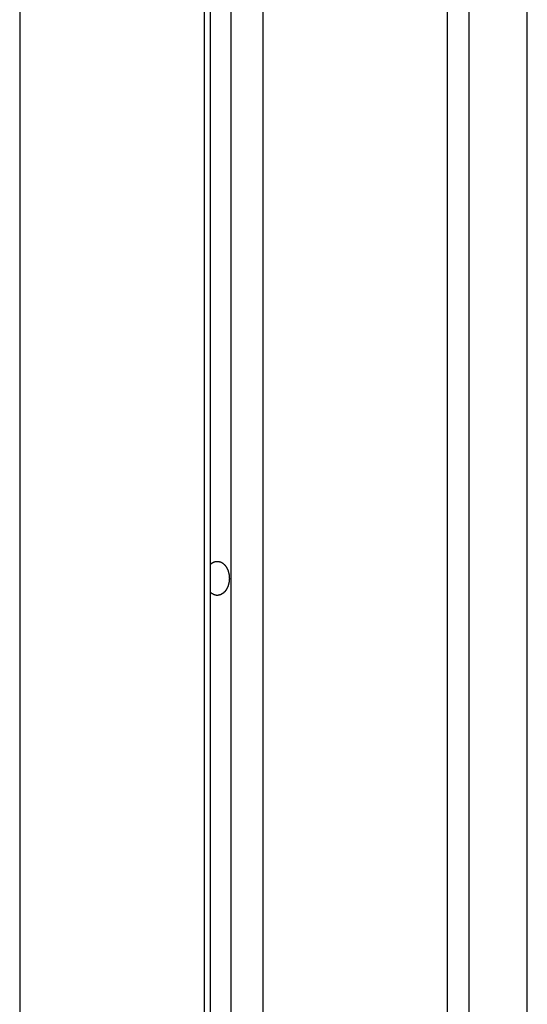
# Model space of a CAD drawing. Extents: x -39.7 to 39.7, y -14.7 to 14.7.
# Drawn here: x 0 to 0.6, y -3.7 to -2.4 of the extents above; entities that cross this region are included whole.
import ezdxf

# ---------------------------------------------------------------- set-up
doc = ezdxf.new("R2010")
doc.units = 0
doc.layers.get('0').update_dxf_attribs({"linetype": 'CONTINUOUS'})

msp = doc.modelspace()

# ---------------------------------------------------------------- linework, layer by layer
at = {"color": 0}
for points in [[(-0.0234, 3.2757), (-0.0234, -7.5195)], [(-0.0234, 3.2757), (-0.0234, -7.5195)], [(-0.0234, 3.2757), (-0.0234, -7.5195)], [(-0.0234, 3.2757), (-0.0234, -7.5195)], [(-0.0234, 3.2757), (-0.0234, -7.5195)], [(-0.0234, 3.2757), (-0.0234, -7.5195)], [(-0.0234, 3.2757), (-0.0234, -7.5195)], [(-0.0234, 3.2757), (-0.0234, -7.5195)], [(-0.0234, 3.2757), (-0.0234, -7.5195)], [(-0.0234, 3.2757), (-0.0234, -7.5195)], [(-0.0234, 3.2757), (-0.0234, -7.5195)], [(-0.0234, 3.2757), (-0.0234, -7.5195)], [(-0.0234, 3.2757), (-0.0234, -7.5195)], [(-0.0234, 3.2757), (-0.0234, -7.5195)], [(-0.0234, 3.2757), (-0.0234, -7.5195)], [(-0.0234, 3.2757), (-0.0234, -7.5195)], [(-0.0234, 3.2757), (-0.0234, -7.5195)], [(-0.0234, 3.2757), (-0.0234, -7.5195)], [(-0.0234, 3.2757), (-0.0234, -7.5195)], [(-0.0234, 3.2757), (-0.0234, -7.5195)], [(-0.0234, 3.2757), (-0.0234, -7.5195)], [(0.2205, 3.0516), (0.2205, -7.0762)], [(0.2205, 3.0516), (0.2205, -7.0762)], [(0.2205, 3.0516), (0.2205, -7.0762)], [(0.2205, 3.0516), (0.2205, -7.0762)], [(0.2205, 3.0516), (0.2205, -7.0762)], [(0.2205, 3.0516), (0.2205, -7.0762)], [(0.2205, 3.0516), (0.2205, -7.0762)], [(0.2205, 3.0516), (0.2205, -7.0762)], [(0.2205, 3.0516), (0.2205, -7.0762)], [(0.2205, 3.0516), (0.2205, -7.0762)], [(0.2205, 3.0516), (0.2205, -7.0762)], [(0.2205, 3.0516), (0.2205, -7.0762)], [(0.2205, 3.0516), (0.2205, -7.0762)], [(0.2205, 3.0516), (0.2205, -7.0762)], [(0.2205, 3.0516), (0.2205, -7.0762)], [(0.2205, 3.0516), (0.2205, -7.0762)], [(0.2205, 3.0516), (0.2205, -7.0762)], [(0.2205, 3.0516), (0.2205, -7.0762)], [(0.2205, 3.0516), (0.2205, -7.0762)], [(0.2205, 3.0516), (0.2205, -7.0762)], [(0.2205, 3.0516), (0.2205, -7.0762)], [(0.2293, -7.0582), (0.2293, 3.0435)], [(0.2293, -7.0582), (0.2293, 3.0435)], [(0.2293, -7.0582), (0.2293, 3.0435)], [(0.2293, -7.0582), (0.2293, 3.0435)], [(0.2293, -7.0582), (0.2293, 3.0435)], [(0.2293, -7.0582), (0.2293, 3.0435)], [(0.2293, -7.0582), (0.2293, 3.0435)], [(0.2293, -7.0582), (0.2293, 3.0435)], [(0.2293, -7.0582), (0.2293, 3.0435)], [(0.2293, -7.0582), (0.2293, 3.0435)], [(0.2293, -7.0582), (0.2293, 3.0435)], [(0.2293, -7.0582), (0.2293, 3.0435)], [(0.2293, -7.0582), (0.2293, 3.0435)], [(0.2293, -7.0582), (0.2293, 3.0435)], [(0.2293, -7.0582), (0.2293, 3.0435)], [(0.2293, -7.0582), (0.2293, 3.0435)], [(0.2293, -7.0582), (0.2293, 3.0435)], [(0.2293, -7.0582), (0.2293, 3.0435)], [(0.2293, -7.0582), (0.2293, 3.0435)], [(0.2293, -7.0582), (0.2293, 3.0435)], [(0.2293, -7.0582), (0.2293, 3.0435)], [(0.2559, 3.0191), (0.2559, -7.0542)], [(0.2559, 3.0191), (0.2559, -7.0542)], [(0.2559, 3.0191), (0.2559, -7.0542)], [(0.2559, 3.0191), (0.2559, -7.0542)], [(0.2559, 3.0191), (0.2559, -7.0542)], [(0.2559, 3.0191), (0.2559, -7.0542)], [(0.2559, 3.0191), (0.2559, -7.0542)], [(0.2559, 3.0191), (0.2559, -7.0542)], [(0.2559, 3.0191), (0.2559, -7.0542)], [(0.2559, 3.0191), (0.2559, -7.0542)], [(0.2559, 3.0191), (0.2559, -7.0542)], [(0.2559, 3.0191), (0.2559, -7.0542)], [(0.2559, 3.0191), (0.2559, -7.0542)], [(0.2559, 3.0191), (0.2559, -7.0542)], [(0.2559, 3.0191), (0.2559, -7.0542)], [(0.2559, 3.0191), (0.2559, -7.0542)], [(0.2559, 3.0191), (0.2559, -7.0542)], [(0.2559, 3.0191), (0.2559, -7.0542)], [(0.2559, 3.0191), (0.2559, -7.0542)], [(0.2559, 3.0191), (0.2559, -7.0542)], [(0.2559, 3.0191), (0.2559, -7.0542)], [(0.2983, 2.9802), (0.2983, -7.0762)], [(0.2983, 2.9802), (0.2983, -7.0762)], [(0.2983, 2.9802), (0.2983, -7.0762)], [(0.2983, 2.9802), (0.2983, -7.0762)], [(0.2983, 2.9802), (0.2983, -7.0762)], [(0.2983, 2.9802), (0.2983, -7.0762)], [(0.2983, 2.9802), (0.2983, -7.0762)], [(0.2983, 2.9802), (0.2983, -7.0762)], [(0.2983, 2.9802), (0.2983, -7.0762)], [(0.2983, 2.9802), (0.2983, -7.0762)], [(0.2983, 2.9802), (0.2983, -7.0762)], [(0.2983, 2.9802), (0.2983, -7.0762)], [(0.2983, 2.9802), (0.2983, -7.0762)], [(0.2983, 2.9802), (0.2983, -7.0762)], [(0.2983, 2.9802), (0.2983, -7.0762)], [(0.2983, 2.9802), (0.2983, -7.0762)], [(0.2983, 2.9802), (0.2983, -7.0762)], [(0.2983, 2.9802), (0.2983, -7.0762)], [(0.2983, 2.9802), (0.2983, -7.0762)], [(0.2983, 2.9802), (0.2983, -7.0762)], [(0.2983, 2.9802), (0.2983, -7.0762)], [(0.5422, 2.7561), (0.5422, -7.5195)], [(0.5422, 2.7561), (0.5422, -7.5195)], [(0.5422, 2.7561), (0.5422, -7.5195)], [(0.5422, 2.7561), (0.5422, -7.5195)], [(0.5422, 2.7561), (0.5422, -7.5195)], [(0.5422, 2.7561), (0.5422, -7.5195)], [(0.5422, 2.7561), (0.5422, -7.5195)], [(0.5422, 2.7561), (0.5422, -7.5195)], [(0.5422, 2.7561), (0.5422, -7.5195)], [(0.5422, 2.7561), (0.5422, -7.5195)], [(0.5422, 2.7561), (0.5422, -7.5195)], [(0.5422, 2.7561), (0.5422, -7.5195)], [(0.5422, 2.7561), (0.5422, -7.5195)], [(0.5422, 2.7561), (0.5422, -7.5195)], [(0.5422, 2.7561), (0.5422, -7.5195)], [(0.5422, 2.7561), (0.5422, -7.5195)], [(0.5422, 2.7561), (0.5422, -7.5195)], [(0.5422, 2.7561), (0.5422, -7.5195)], [(0.5422, 2.7561), (0.5422, -7.5195)], [(0.5422, 2.7561), (0.5422, -7.5195)], [(0.5422, 2.7561), (0.5422, -7.5195)], [(0.5715, -7.5195), (0.5715, 2.7292)], [(0.5715, -7.5195), (0.5715, 2.7292)], [(0.5715, -7.5195), (0.5715, 2.7292)], [(0.5715, -7.5195), (0.5715, 2.7292)], [(0.5715, -7.5195), (0.5715, 2.7292)], [(0.5715, -7.5195), (0.5715, 2.7292)], [(0.5715, -7.5195), (0.5715, 2.7292)], [(0.5715, -7.5195), (0.5715, 2.7292)], [(0.5715, -7.5195), (0.5715, 2.7292)], [(0.5715, -7.5195), (0.5715, 2.7292)], [(0.5715, -7.5195), (0.5715, 2.7292)], [(0.5715, -7.5195), (0.5715, 2.7292)], [(0.5715, -7.5195), (0.5715, 2.7292)], [(0.5715, -7.5195), (0.5715, 2.7292)], [(0.5715, -7.5195), (0.5715, 2.7292)], [(0.5715, -7.5195), (0.5715, 2.7292)], [(0.5715, -7.5195), (0.5715, 2.7292)], [(0.5715, -7.5195), (0.5715, 2.7292)], [(0.5715, -7.5195), (0.5715, 2.7292)], [(0.5715, -7.5195), (0.5715, 2.7292)], [(0.5715, -7.5195), (0.5715, 2.7292)], [(0.6483, -5.5195), (0.6483, -0.2695)], [(0.6483, -5.5195), (0.6483, -0.2695)], [(0.6483, -5.5195), (0.6483, -0.2695)], [(0.6483, -5.5195), (0.6483, -0.2695)], [(0.6483, -5.5195), (0.6483, -0.2695)], [(0.6483, -5.5195), (0.6483, -0.2695)], [(0.6483, -5.5195), (0.6483, -0.2695)], [(0.6483, -5.5195), (0.6483, -0.2695)], [(0.6483, -5.5195), (0.6483, -0.2695)], [(0.6483, -5.5195), (0.6483, -0.2695)], [(0.6483, -5.5195), (0.6483, -0.2695)], [(0.6483, -5.5195), (0.6483, -0.2695)], [(0.6483, -5.5195), (0.6483, -0.2695)], [(0.6483, -5.5195), (0.6483, -0.2695)], [(0.6483, -5.5195), (0.6483, -0.2695)], [(0.6483, -5.5195), (0.6483, -0.2695)], [(0.6483, -5.5195), (0.6483, -0.2695)], [(0.6483, -5.5195), (0.6483, -0.2695)], [(0.6483, -5.5195), (0.6483, -0.2695)], [(0.6483, -5.5195), (0.6483, -0.2695)], [(0.6483, -5.5195), (0.6483, -0.2695)], [(0.2293, -3.1309), (0.2298, -3.1304), (0.2298, -3.1304), (0.2298, -3.1301), (0.2298, -3.1301), (0.2298, -3.1301), (0.2298, -3.1301), (0.2298, -3.1301), (0.2298, -3.1301), (0.2298, -3.1301), (0.23, -3.1301), (0.23, -3.13), (0.23, -3.13), (0.23, -3.13), (0.23, -3.13), (0.23, -3.13), (0.23, -3.13), (0.23, -3.13), (0.2303, -3.13), (0.2303, -3.13), (0.2303, -3.1297), (0.2303, -3.1297), (0.2303, -3.1297), (0.2303, -3.1297), (0.2303, -3.1297), (0.2303, -3.1297), (0.2303, -3.1297), (0.2305, -3.1297), (0.2305, -3.1296), (0.2305, -3.1296), (0.2305, -3.1296), (0.2305, -3.1296), (0.2305, -3.1296), (0.2305, -3.1296), (0.2305, -3.1296), (0.2308, -3.1296), (0.2308, -3.1296), (0.2308, -3.1293), (0.2308, -3.1293), (0.2308, -3.1293), (0.2308, -3.1293), (0.2308, -3.1293), (0.2308, -3.1293), (0.2308, -3.1293), (0.231, -3.1293), (0.231, -3.1292), (0.231, -3.1292), (0.231, -3.1292), (0.231, -3.1292), (0.231, -3.1292), (0.231, -3.1292), (0.231, -3.1292), (0.2313, -3.1292), (0.2313, -3.1292), (0.2313, -3.1289), (0.2313, -3.1289), (0.2313, -3.1289), (0.2313, -3.1289), (0.2313, -3.1289), (0.2313, -3.1289), (0.2313, -3.1289), (0.2316, -3.1289), (0.2316, -3.1289), (0.2316, -3.1289), (0.2316, -3.1289), (0.2316, -3.1289), (0.2316, -3.1289), (0.2316, -3.1289), (0.2316, -3.1289), (0.2319, -3.1289), (0.2319, -3.1289), (0.2319, -3.1286), (0.2319, -3.1286), (0.2319, -3.1286), (0.2319, -3.1286), (0.2319, -3.1286), (0.2319, -3.1286), (0.2319, -3.1286), (0.2321, -3.1286), (0.2321, -3.1286), (0.2321, -3.1286), (0.2321, -3.1286), (0.2321, -3.1286), (0.2321, -3.1286), (0.2321, -3.1286), (0.2321, -3.1286), (0.2324, -3.1286), (0.2324, -3.1286), (0.2324, -3.1283), (0.2324, -3.1283), (0.2324, -3.1283), (0.2324, -3.1283), (0.2324, -3.1283), (0.2324, -3.1283), (0.2324, -3.1283), (0.2327, -3.1283), (0.2327, -3.1282), (0.2327, -3.1282), (0.2327, -3.1282), (0.2327, -3.1282), (0.2327, -3.1282), (0.2327, -3.1282), (0.2327, -3.1282), (0.233, -3.1282), (0.233, -3.1282), (0.233, -3.128), (0.233, -3.128), (0.233, -3.128), (0.233, -3.128), (0.233, -3.128), (0.233, -3.128), (0.233, -3.128), (0.2333, -3.128), (0.2333, -3.128), (0.2333, -3.128), (0.2333, -3.128), (0.2333, -3.128), (0.2333, -3.128), (0.2333, -3.128), (0.2333, -3.128), (0.2336, -3.128), (0.2336, -3.128), (0.2336, -3.1277), (0.2336, -3.1277), (0.2336, -3.1277), (0.2336, -3.1277), (0.2336, -3.1277), (0.2336, -3.1277), (0.2336, -3.1277), (0.2339, -3.1277), (0.2339, -3.1277), (0.2339, -3.1277), (0.2339, -3.1277), (0.234, -3.1277), (0.234, -3.1277), (0.234, -3.1277), (0.234, -3.1277), (0.2343, -3.1277), (0.2343, -3.1277), (0.2343, -3.1275), (0.2343, -3.1275), (0.2343, -3.1275), (0.2343, -3.1275), (0.2343, -3.1275), (0.2343, -3.1275), (0.2343, -3.1275), (0.2346, -3.1275), (0.2346, -3.1275), (0.2346, -3.1275), (0.2346, -3.1275), (0.2346, -3.1275), (0.2346, -3.1275), (0.2346, -3.1275), (0.2346, -3.1275), (0.2349, -3.1275), (0.2349, -3.1275), (0.2349, -3.1273), (0.2349, -3.1273), (0.2349, -3.1273), (0.2349, -3.1273), (0.2349, -3.1273), (0.2349, -3.1273), (0.2349, -3.1273), (0.2352, -3.1273), (0.2352, -3.1273), (0.2352, -3.1273), (0.2352, -3.1273), (0.2353, -3.1273), (0.2353, -3.1273), (0.2353, -3.1273), (0.2353, -3.1273), (0.2356, -3.1273), (0.2356, -3.1273), (0.2356, -3.1272), (0.2356, -3.1272), (0.2356, -3.1272), (0.2356, -3.1272), (0.2356, -3.1272), (0.2356, -3.1272), (0.2356, -3.1272), (0.2359, -3.1272), (0.2359, -3.1272), (0.2359, -3.1272), (0.2359, -3.1272), (0.2359, -3.1272), (0.2359, -3.1272), (0.2359, -3.1272), (0.2359, -3.1272), (0.2362, -3.1272), (0.2362, -3.1272), (0.2362, -3.1271), (0.2362, -3.1271), (0.2362, -3.1271), (0.2362, -3.1271), (0.2362, -3.1271), (0.2362, -3.1271), (0.2362, -3.1271), (0.2365, -3.1271), (0.2365, -3.1271), (0.2365, -3.1271), (0.2365, -3.1271), (0.2366, -3.1271), (0.2366, -3.1271), (0.2366, -3.1271), (0.2366, -3.1271), (0.2369, -3.1271), (0.2369, -3.1271), (0.2369, -3.127), (0.2369, -3.127), (0.2369, -3.127), (0.2369, -3.127), (0.2369, -3.127), (0.2369, -3.127), (0.2369, -3.127), (0.2372, -3.127), (0.2372, -3.127), (0.2372, -3.127), (0.2372, -3.127), (0.2373, -3.127), (0.2373, -3.127), (0.2373, -3.127), (0.2373, -3.127), (0.2376, -3.127), (0.2376, -3.127), (0.2376, -3.127), (0.2376, -3.127), (0.2376, -3.127), (0.2376, -3.127), (0.2376, -3.127), (0.2376, -3.127), (0.2376, -3.127), (0.2379, -3.127), (0.2379, -3.127), (0.2379, -3.127), (0.2379, -3.127), (0.238, -3.127), (0.238, -3.127), (0.238, -3.127), (0.238, -3.127), (0.2383, -3.127), (0.2383, -3.127), (0.2383, -3.127), (0.2383, -3.127), (0.2383, -3.127), (0.2383, -3.127), (0.2383, -3.127), (0.2383, -3.127), (0.2383, -3.127), (0.2386, -3.127), (0.2386, -3.127), (0.2386, -3.127), (0.2386, -3.127), (0.2388, -3.127), (0.2388, -3.127), (0.2388, -3.127), (0.2388, -3.127), (0.2391, -3.1271), (0.2391, -3.1271), (0.2391, -3.1271), (0.2391, -3.1271), (0.2391, -3.1271), (0.2391, -3.1271), (0.2391, -3.1271), (0.2391, -3.1271), (0.2391, -3.1271), (0.2394, -3.1271), (0.2394, -3.1271), (0.2394, -3.1271), (0.2394, -3.1271), (0.2395, -3.1271), (0.2395, -3.1271), (0.2395, -3.1271), (0.2395, -3.1271), (0.2398, -3.1272), (0.2398, -3.1272), (0.2398, -3.1272), (0.2398, -3.1272), (0.2398, -3.1272), (0.2398, -3.1272), (0.2398, -3.1272), (0.2398, -3.1272), (0.2398, -3.1272), (0.2401, -3.1272), (0.2401, -3.1272), (0.2401, -3.1272), (0.2401, -3.1272), (0.2402, -3.1272), (0.2402, -3.1272), (0.2402, -3.1272), (0.2402, -3.1272), (0.2405, -3.1273), (0.2405, -3.1273), (0.2405, -3.1273), (0.2405, -3.1273), (0.2405, -3.1273), (0.2405, -3.1273), (0.2405, -3.1273), (0.2405, -3.1273), (0.2405, -3.1273), (0.2408, -3.1273), (0.2408, -3.1273), (0.2408, -3.1273), (0.2408, -3.1273), (0.2409, -3.1273), (0.2409, -3.1273), (0.2409, -3.1273), (0.2409, -3.1273), (0.2412, -3.1275), (0.2412, -3.1275), (0.2412, -3.1275), (0.2412, -3.1275), (0.2412, -3.1275), (0.2412, -3.1275), (0.2412, -3.1275), (0.2412, -3.1275), (0.2412, -3.1275), (0.2415, -3.1275), (0.2415, -3.1275), (0.2415, -3.1275), (0.2415, -3.1275), (0.2417, -3.1275), (0.2417, -3.1275), (0.2417, -3.1275), (0.2417, -3.1275), (0.242, -3.1277), (0.242, -3.1277), (0.242, -3.1277), (0.242, -3.1277), (0.242, -3.1277), (0.242, -3.1277), (0.242, -3.1277), (0.242, -3.1277), (0.242, -3.1277), (0.2423, -3.1277), (0.2423, -3.1277), (0.2423, -3.1277), (0.2423, -3.1277), (0.2424, -3.1277), (0.2424, -3.1277), (0.2424, -3.1277), (0.2424, -3.1277), (0.2427, -3.128), (0.2427, -3.128), (0.2427, -3.128), (0.2427, -3.128), (0.2427, -3.128), (0.2427, -3.128), (0.2427, -3.128), (0.2427, -3.128), (0.2427, -3.128), (0.243, -3.128), (0.243, -3.128), (0.243, -3.128), (0.243, -3.128), (0.2431, -3.128), (0.2431, -3.128), (0.2431, -3.128), (0.2431, -3.128), (0.2434, -3.1283), (0.2434, -3.1283), (0.2434, -3.1283), (0.2434, -3.1283), (0.2434, -3.1283), (0.2434, -3.1283), (0.2434, -3.1283), (0.2434, -3.1283), (0.2434, -3.1283), (0.2437, -3.1284), (0.2437, -3.1284), (0.2437, -3.1284), (0.2437, -3.1284), (0.2438, -3.1284), (0.2438, -3.1284), (0.2438, -3.1284), (0.2438, -3.1284), (0.2441, -3.1287), (0.2441, -3.1287), (0.2441, -3.1287), (0.2441, -3.1287), (0.2441, -3.1287), (0.2441, -3.1287), (0.2441, -3.1287), (0.2441, -3.1287), (0.2441, -3.1287), (0.2444, -3.1288), (0.2444, -3.1288), (0.2444, -3.1288), (0.2444, -3.1288), (0.2445, -3.1288), (0.2445, -3.1288), (0.2445, -3.1288), (0.2445, -3.1288), (0.2448, -3.1291), (0.2448, -3.1291), (0.2448, -3.1291), (0.2448, -3.1291), (0.2448, -3.1291), (0.2448, -3.1291), (0.2448, -3.1291), (0.2448, -3.1291), (0.2448, -3.1291), (0.2451, -3.1293), (0.2451, -3.1293), (0.2451, -3.1293), (0.2451, -3.1293), (0.2452, -3.1293), (0.2452, -3.1293), (0.2452, -3.1293), (0.2452, -3.1293), (0.2455, -3.1296), (0.2455, -3.1296), (0.2455, -3.1296), (0.2455, -3.1296), (0.2455, -3.1296), (0.2455, -3.1296), (0.2455, -3.1296), (0.2455, -3.1296), (0.2455, -3.1296), (0.2458, -3.1298), (0.2458, -3.1298), (0.2458, -3.1298), (0.2458, -3.1298), (0.2459, -3.1298), (0.2459, -3.1298), (0.2459, -3.1298), (0.2459, -3.1298), (0.2462, -3.1301), (0.2462, -3.1301), (0.2462, -3.1301), (0.2462, -3.1301), (0.2462, -3.1301), (0.2462, -3.1301), (0.2462, -3.1301), (0.2462, -3.1301), (0.2462, -3.1301), (0.2465, -3.1303), (0.2465, -3.1303), (0.2465, -3.1303), (0.2465, -3.1303), (0.2465, -3.1303), (0.2465, -3.1303), (0.2465, -3.1303), (0.2465, -3.1303), (0.2468, -3.1306), (0.2468, -3.1306), (0.2468, -3.1306), (0.2468, -3.1306), (0.2468, -3.1306), (0.2468, -3.1306), (0.2468, -3.1306), (0.2468, -3.1306), (0.2468, -3.1306), (0.2471, -3.1309), (0.2471, -3.1309), (0.2471, -3.1309), (0.2471, -3.1309), (0.2472, -3.131), (0.2472, -3.131), (0.2472, -3.131), (0.2472, -3.131), (0.2475, -3.1313), (0.2475, -3.1313), (0.2475, -3.1313), (0.2475, -3.1313), (0.2475, -3.1313), (0.2475, -3.1313), (0.2475, -3.1313), (0.2475, -3.1313), (0.2475, -3.1313), (0.2478, -3.1316), (0.2478, -3.1316), (0.2478, -3.1316), (0.2478, -3.1316), (0.2478, -3.1316), (0.2478, -3.1316), (0.2478, -3.1316), (0.2478, -3.1316), (0.2481, -3.1319), (0.2481, -3.1319), (0.2481, -3.1319), (0.2481, -3.1319), (0.2481, -3.1319), (0.2481, -3.1319), (0.2481, -3.1319), (0.2481, -3.1319), (0.2481, -3.1319), (0.2483, -3.1322), (0.2483, -3.1322), (0.2483, -3.1322), (0.2483, -3.1322), (0.2483, -3.1323), (0.2483, -3.1323), (0.2483, -3.1323), (0.2483, -3.1323), (0.2486, -3.1326), (0.2486, -3.1326), (0.2486, -3.1326), (0.2486, -3.1326), (0.2486, -3.1326), (0.2486, -3.1326), (0.2486, -3.1326), (0.2486, -3.1326), (0.2486, -3.1326), (0.2489, -3.1329), (0.2489, -3.1329), (0.2489, -3.1329), (0.2489, -3.1329), (0.2489, -3.133), (0.2489, -3.133), (0.2489, -3.133), (0.2489, -3.133), (0.2492, -3.1333), (0.2492, -3.1333), (0.2492, -3.1333), (0.2492, -3.1333), (0.2492, -3.1333), (0.2492, -3.1333), (0.2492, -3.1333), (0.2492, -3.1333), (0.2492, -3.1333), (0.2494, -3.1336), (0.2494, -3.1336), (0.2494, -3.1336), (0.2494, -3.1336), (0.2494, -3.1338), (0.2494, -3.1338), (0.2494, -3.1338), (0.2494, -3.1338), (0.2497, -3.1341), (0.2497, -3.1341), (0.2497, -3.1341), (0.2497, -3.1341), (0.2497, -3.1341), (0.2497, -3.1341), (0.2497, -3.1341), (0.2497, -3.1341), (0.2497, -3.1341), (0.2499, -3.1344), (0.2499, -3.1344), (0.2499, -3.1344), (0.2499, -3.1344), (0.2499, -3.1345), (0.2499, -3.1345), (0.2499, -3.1345), (0.2499, -3.1345), (0.2502, -3.1348), (0.2502, -3.1348), (0.2502, -3.1348), (0.2502, -3.1348), (0.2502, -3.1348), (0.2502, -3.1348), (0.2502, -3.1348), (0.2502, -3.1348), (0.2502, -3.1348), (0.2504, -3.1351), (0.2504, -3.1351), (0.2504, -3.1351), (0.2504, -3.1351), (0.2504, -3.1353), (0.2504, -3.1353), (0.2504, -3.1353), (0.2504, -3.1353), (0.2507, -3.1356), (0.2507, -3.1356), (0.2507, -3.1356), (0.2507, -3.1356), (0.2507, -3.1356), (0.2507, -3.1356), (0.2507, -3.1356), (0.2507, -3.1356), (0.2507, -3.1356), (0.2508, -3.1359), (0.2508, -3.1359), (0.2508, -3.1359), (0.2508, -3.1359), (0.2508, -3.1362), (0.2508, -3.1362), (0.2508, -3.1362), (0.2508, -3.1362), (0.2511, -3.1365), (0.2511, -3.1365), (0.2511, -3.1365), (0.2511, -3.1365), (0.2511, -3.1365), (0.2511, -3.1365), (0.2511, -3.1365), (0.2511, -3.1365), (0.2511, -3.1365), (0.2512, -3.1368), (0.2512, -3.1368), (0.2512, -3.1368), (0.2512, -3.1368), (0.2512, -3.137), (0.2512, -3.137), (0.2512, -3.137), (0.2512, -3.137), (0.2515, -3.1373), (0.2515, -3.1373), (0.2515, -3.1373), (0.2515, -3.1373), (0.2515, -3.1373), (0.2515, -3.1373), (0.2515, -3.1373), (0.2515, -3.1373), (0.2515, -3.1373), (0.2516, -3.1376), (0.2516, -3.1376), (0.2516, -3.1376), (0.2516, -3.1376), (0.2516, -3.1379), (0.2516, -3.1379), (0.2516, -3.1379), (0.2516, -3.1379), (0.2519, -3.1382), (0.2519, -3.1382), (0.2519, -3.1382), (0.2519, -3.1382), (0.2519, -3.1382), (0.2519, -3.1382), (0.2519, -3.1382), (0.2519, -3.1382), (0.2519, -3.1382), (0.252, -3.1385), (0.252, -3.1385), (0.252, -3.1385), (0.252, -3.1385), (0.252, -3.1388), (0.252, -3.1388), (0.252, -3.1388), (0.252, -3.1388), (0.2523, -3.1391), (0.2523, -3.1391), (0.2523, -3.1391), (0.2523, -3.1391), (0.2523, -3.1391), (0.2523, -3.1391), (0.2523, -3.1391), (0.2523, -3.1391), (0.2523, -3.1391), (0.2523, -3.1394), (0.2523, -3.1394), (0.2523, -3.1394), (0.2523, -3.1394), (0.2523, -3.1397), (0.2523, -3.1397), (0.2523, -3.1397), (0.2523, -3.1397), (0.2526, -3.14), (0.2526, -3.14), (0.2526, -3.14), (0.2526, -3.14), (0.2526, -3.14), (0.2526, -3.14), (0.2526, -3.14), (0.2526, -3.14), (0.2526, -3.14), (0.2526, -3.1403), (0.2526, -3.1403), (0.2526, -3.1403), (0.2526, -3.1403), (0.2526, -3.1405), (0.2526, -3.1405), (0.2526, -3.1405), (0.2526, -3.1405), (0.2529, -3.1408), (0.2529, -3.1408), (0.2529, -3.1408), (0.2529, -3.1408), (0.2529, -3.1408), (0.2529, -3.1408), (0.2529, -3.1408), (0.2529, -3.1408), (0.2529, -3.1408), (0.2529, -3.1411), (0.2529, -3.1411), (0.2529, -3.1411), (0.2529, -3.1411), (0.2529, -3.1414), (0.2529, -3.1414), (0.2529, -3.1414), (0.2529, -3.1414), (0.2531, -3.1417), (0.2531, -3.1417), (0.2531, -3.1417), (0.2531, -3.1417), (0.2531, -3.1417), (0.2531, -3.1417), (0.2531, -3.1417), (0.2531, -3.1417), (0.2531, -3.1417), (0.2531, -3.142), (0.2531, -3.142), (0.2531, -3.142), (0.2531, -3.142), (0.2531, -3.1423), (0.2531, -3.1423), (0.2531, -3.1423), (0.2531, -3.1423), (0.2533, -3.1426), (0.2533, -3.1426), (0.2533, -3.1426), (0.2533, -3.1426), (0.2533, -3.1426), (0.2533, -3.1427), (0.2533, -3.1427), (0.2533, -3.1427), (0.2533, -3.1427), (0.2533, -3.143), (0.2533, -3.143), (0.2533, -3.143), (0.2533, -3.143), (0.2533, -3.1433), (0.2533, -3.1433), (0.2533, -3.1433), (0.2533, -3.1433), (0.2535, -3.1436), (0.2535, -3.1436), (0.2535, -3.1436), (0.2535, -3.1436), (0.2535, -3.1436), (0.2535, -3.1436), (0.2535, -3.1436), (0.2535, -3.1436), (0.2535, -3.1436), (0.2535, -3.1439), (0.2535, -3.1439), (0.2535, -3.1439), (0.2535, -3.1439), (0.2535, -3.1441), (0.2535, -3.1441), (0.2535, -3.1441), (0.2535, -3.1441), (0.2537, -3.1444), (0.2537, -3.1444), (0.2537, -3.1444), (0.2537, -3.1444), (0.2537, -3.1444), (0.2537, -3.1444), (0.2537, -3.1444), (0.2537, -3.1444), (0.2537, -3.1444), (0.2537, -3.1447), (0.2537, -3.1447), (0.2537, -3.1447), (0.2537, -3.1447), (0.2537, -3.1449), (0.2537, -3.1449), (0.2537, -3.1449), (0.2537, -3.1449), (0.2538, -3.1452), (0.2538, -3.1452), (0.2538, -3.1452), (0.2538, -3.1452), (0.2538, -3.1452), (0.2538, -3.1453), (0.2538, -3.1453), (0.2538, -3.1453), (0.2538, -3.1453), (0.2538, -3.1456), (0.2538, -3.1456), (0.2538, -3.1456), (0.2538, -3.1456), (0.2538, -3.1459), (0.2538, -3.1459), (0.2538, -3.1459), (0.2538, -3.1459), (0.2539, -3.1462), (0.2539, -3.1462), (0.2539, -3.1462), (0.2539, -3.1462), (0.2539, -3.1462), (0.2539, -3.1465), (0.2539, -3.1465), (0.2539, -3.1465), (0.2539, -3.1465), (0.2539, -3.1468), (0.2539, -3.1468), (0.2539, -3.1468), (0.2539, -3.1468), (0.2539, -3.1471), (0.2539, -3.1471), (0.2539, -3.1473), (0.2539, -3.1473), (0.254, -3.1476), (0.254, -3.1476), (0.254, -3.1476), (0.254, -3.1476), (0.254, -3.1476), (0.254, -3.1479), (0.254, -3.1479), (0.254, -3.1482), (0.254, -3.1482), (0.254, -3.1485), (0.254, -3.1485), (0.254, -3.1486), (0.254, -3.1486), (0.254, -3.1489), (0.254, -3.1489), (0.254, -3.1492), (0.254, -3.1492), (0.2541, -3.1495)], [(0.2541, -3.1495), (0.2541, -3.1504), (0.2541, -3.1504), (0.254, -3.1504), (0.254, -3.1504), (0.254, -3.1504), (0.254, -3.1504), (0.254, -3.1504), (0.254, -3.1504), (0.254, -3.1504), (0.254, -3.1507), (0.254, -3.1507), (0.254, -3.1507), (0.254, -3.1507), (0.254, -3.1509), (0.254, -3.1509), (0.254, -3.1509), (0.254, -3.1509), (0.254, -3.1512), (0.254, -3.1512), (0.254, -3.1512), (0.254, -3.1512), (0.254, -3.1512), (0.254, -3.1512), (0.254, -3.1512), (0.254, -3.1512), (0.254, -3.1512), (0.254, -3.1515), (0.254, -3.1515), (0.254, -3.1515), (0.254, -3.1515), (0.254, -3.1517), (0.254, -3.1517), (0.254, -3.1517), (0.254, -3.1517), (0.254, -3.152), (0.254, -3.152), (0.2539, -3.152), (0.2539, -3.152), (0.2539, -3.152), (0.2539, -3.152), (0.2539, -3.152), (0.2539, -3.152), (0.2539, -3.152), (0.2539, -3.1523), (0.2539, -3.1523), (0.2539, -3.1523), (0.2539, -3.1523), (0.2539, -3.1526), (0.2539, -3.1526), (0.2539, -3.1526), (0.2539, -3.1526), (0.2539, -3.1529), (0.2539, -3.1529), (0.2538, -3.1529), (0.2538, -3.1529), (0.2538, -3.1529), (0.2538, -3.1529), (0.2538, -3.1529), (0.2538, -3.1529), (0.2538, -3.1529), (0.2538, -3.1532), (0.2538, -3.1532), (0.2538, -3.1532), (0.2538, -3.1532), (0.2538, -3.1535), (0.2538, -3.1535), (0.2538, -3.1535), (0.2538, -3.1535), (0.2538, -3.1538), (0.2538, -3.1538), (0.2537, -3.1538), (0.2537, -3.1538), (0.2537, -3.1538), (0.2537, -3.1538), (0.2537, -3.1538), (0.2537, -3.1538), (0.2537, -3.1538), (0.2537, -3.1541), (0.2537, -3.1541), (0.2537, -3.1541), (0.2537, -3.1541), (0.2537, -3.1543), (0.2537, -3.1543), (0.2537, -3.1543), (0.2537, -3.1543), (0.2537, -3.1546), (0.2537, -3.1546), (0.2535, -3.1546), (0.2535, -3.1546), (0.2535, -3.1546), (0.2535, -3.1546), (0.2535, -3.1546), (0.2535, -3.1546), (0.2535, -3.1546), (0.2535, -3.1549), (0.2535, -3.1549), (0.2535, -3.1549), (0.2535, -3.1549), (0.2535, -3.1552), (0.2535, -3.1552), (0.2535, -3.1552), (0.2535, -3.1552), (0.2535, -3.1555), (0.2535, -3.1555), (0.2533, -3.1555), (0.2533, -3.1555), (0.2533, -3.1555), (0.2533, -3.1555), (0.2533, -3.1555), (0.2533, -3.1555), (0.2533, -3.1555), (0.2533, -3.1558), (0.2533, -3.1558), (0.2533, -3.1558), (0.2533, -3.1558), (0.2533, -3.1561), (0.2533, -3.1561), (0.2533, -3.1561), (0.2533, -3.1561), (0.2533, -3.1564), (0.2533, -3.1564), (0.2531, -3.1564), (0.2531, -3.1564), (0.2531, -3.1564), (0.2531, -3.1564), (0.2531, -3.1564), (0.2531, -3.1564), (0.2531, -3.1564), (0.2531, -3.1567), (0.2531, -3.1567), (0.2531, -3.1567), (0.2531, -3.1567), (0.2531, -3.157), (0.2531, -3.157), (0.2531, -3.157), (0.2531, -3.157), (0.2531, -3.1573), (0.2531, -3.1573), (0.2529, -3.1573), (0.2529, -3.1573), (0.2529, -3.1573), (0.2529, -3.1573), (0.2529, -3.1573), (0.2529, -3.1573), (0.2529, -3.1573), (0.2529, -3.1576), (0.2529, -3.1576), (0.2529, -3.1576), (0.2529, -3.1576), (0.2529, -3.1579), (0.2529, -3.1579), (0.2529, -3.1579), (0.2529, -3.1579), (0.2529, -3.1582), (0.2529, -3.1582), (0.2526, -3.1582), (0.2526, -3.1582), (0.2526, -3.1582), (0.2526, -3.1582), (0.2526, -3.1582), (0.2526, -3.1582), (0.2526, -3.1582), (0.2526, -3.1585), (0.2526, -3.1585), (0.2526, -3.1585), (0.2526, -3.1585), (0.2526, -3.1588), (0.2526, -3.1588), (0.2526, -3.1588), (0.2526, -3.1588), (0.2526, -3.1591), (0.2526, -3.1591), (0.2523, -3.1591), (0.2523, -3.1591), (0.2523, -3.1591), (0.2523, -3.1591), (0.2523, -3.1591), (0.2523, -3.1591), (0.2523, -3.1591), (0.2523, -3.1594), (0.2523, -3.1594), (0.2523, -3.1594), (0.2523, -3.1594), (0.2523, -3.1597), (0.2523, -3.1597), (0.2523, -3.1597), (0.2523, -3.1597), (0.2523, -3.16), (0.2523, -3.16), (0.252, -3.16), (0.252, -3.16), (0.252, -3.16), (0.252, -3.16), (0.252, -3.16), (0.252, -3.16), (0.252, -3.16), (0.252, -3.1603), (0.2519, -3.1603), (0.2519, -3.1603), (0.2519, -3.1603), (0.2519, -3.1606), (0.2519, -3.1606), (0.2519, -3.1606), (0.2519, -3.1606), (0.2519, -3.1609), (0.2519, -3.1609), (0.2516, -3.1609), (0.2516, -3.1609), (0.2516, -3.1609), (0.2516, -3.1609), (0.2516, -3.1609), (0.2516, -3.1609), (0.2516, -3.1609), (0.2516, -3.1612), (0.2515, -3.1612), (0.2515, -3.1612), (0.2515, -3.1612), (0.2515, -3.1614), (0.2515, -3.1614), (0.2515, -3.1614), (0.2515, -3.1614), (0.2515, -3.1617), (0.2515, -3.1617), (0.2512, -3.1617), (0.2512, -3.1617), (0.2512, -3.1617), (0.2512, -3.1617), (0.2512, -3.1617), (0.2512, -3.1617), (0.2512, -3.1617), (0.2512, -3.162), (0.2511, -3.162), (0.2511, -3.162), (0.2511, -3.162), (0.2511, -3.1623), (0.2511, -3.1623), (0.2511, -3.1623), (0.2511, -3.1623), (0.2511, -3.1626), (0.2511, -3.1626), (0.2508, -3.1626), (0.2508, -3.1626), (0.2508, -3.1626), (0.2508, -3.1626), (0.2508, -3.1626), (0.2508, -3.1626), (0.2508, -3.1626), (0.2508, -3.1629), (0.2507, -3.1629), (0.2507, -3.1629), (0.2507, -3.1629), (0.2507, -3.1631), (0.2507, -3.1631), (0.2507, -3.1631), (0.2507, -3.1631), (0.2507, -3.1634), (0.2507, -3.1634), (0.2504, -3.1634), (0.2504, -3.1634), (0.2504, -3.1634), (0.2504, -3.1634), (0.2504, -3.1634), (0.2504, -3.1634), (0.2504, -3.1634), (0.2504, -3.1637), (0.2502, -3.1637), (0.2502, -3.1637), (0.2502, -3.1637), (0.2502, -3.1639), (0.2502, -3.1639), (0.2502, -3.1639), (0.2502, -3.1639), (0.2502, -3.1642), (0.2502, -3.1642), (0.2499, -3.1642), (0.2499, -3.1642), (0.2499, -3.1642), (0.2499, -3.1642), (0.2499, -3.1642), (0.2499, -3.1642), (0.2499, -3.1642), (0.2499, -3.1645), (0.2497, -3.1645), (0.2497, -3.1645), (0.2497, -3.1645), (0.2497, -3.1647), (0.2497, -3.1647), (0.2497, -3.1647), (0.2497, -3.1647), (0.2497, -3.165), (0.2497, -3.165), (0.2494, -3.165), (0.2494, -3.165), (0.2494, -3.165), (0.2494, -3.165), (0.2494, -3.165), (0.2494, -3.165), (0.2494, -3.165), (0.2494, -3.1653), (0.2492, -3.1653), (0.2492, -3.1653), (0.2492, -3.1653), (0.2492, -3.1655), (0.2492, -3.1655), (0.2492, -3.1655), (0.2492, -3.1655), (0.2492, -3.1658), (0.2492, -3.1658), (0.2489, -3.1658), (0.2489, -3.1658), (0.2489, -3.1658), (0.2489, -3.1658), (0.2489, -3.1658), (0.2489, -3.1658), (0.2489, -3.1658), (0.2489, -3.1661), (0.2486, -3.1661), (0.2486, -3.1661), (0.2486, -3.1661), (0.2486, -3.1662), (0.2486, -3.1662), (0.2486, -3.1662), (0.2486, -3.1662), (0.2486, -3.1665), (0.2486, -3.1665), (0.2483, -3.1665), (0.2483, -3.1665), (0.2483, -3.1665), (0.2483, -3.1665), (0.2483, -3.1665), (0.2483, -3.1665), (0.2483, -3.1665), (0.2483, -3.1668), (0.2481, -3.1668), (0.2481, -3.1668), (0.2481, -3.1668), (0.2481, -3.1669), (0.2481, -3.1669), (0.2481, -3.1669), (0.2481, -3.1669), (0.2481, -3.1672), (0.2481, -3.1672), (0.2478, -3.1672), (0.2478, -3.1672), (0.2478, -3.1672), (0.2478, -3.1672), (0.2478, -3.1672), (0.2478, -3.1672), (0.2478, -3.1672), (0.2478, -3.1675), (0.2475, -3.1675), (0.2475, -3.1675), (0.2475, -3.1675), (0.2475, -3.1675), (0.2475, -3.1675), (0.2475, -3.1675), (0.2475, -3.1675), (0.2475, -3.1678), (0.2475, -3.1678), (0.2472, -3.1678), (0.2472, -3.1678), (0.2472, -3.1678), (0.2472, -3.1678), (0.2471, -3.1678), (0.2471, -3.1678), (0.2471, -3.1678), (0.2471, -3.1681), (0.2468, -3.1681), (0.2468, -3.1681), (0.2468, -3.1681), (0.2468, -3.1681), (0.2468, -3.1681), (0.2468, -3.1681), (0.2468, -3.1681), (0.2468, -3.1684), (0.2468, -3.1684), (0.2465, -3.1684), (0.2465, -3.1684), (0.2465, -3.1684), (0.2465, -3.1684), (0.2465, -3.1684), (0.2465, -3.1684), (0.2465, -3.1684), (0.2465, -3.1687), (0.2462, -3.1687), (0.2462, -3.1687), (0.2462, -3.1687), (0.2462, -3.1687), (0.2462, -3.1687), (0.2462, -3.1687), (0.2462, -3.1687), (0.2462, -3.169), (0.2462, -3.169), (0.2459, -3.169), (0.2459, -3.169), (0.2459, -3.169), (0.2459, -3.169), (0.2458, -3.169), (0.2458, -3.169), (0.2458, -3.169), (0.2458, -3.1692), (0.2455, -3.1692), (0.2455, -3.1692), (0.2455, -3.1692), (0.2455, -3.1692), (0.2455, -3.1692), (0.2455, -3.1692), (0.2455, -3.1692), (0.2455, -3.1695), (0.2455, -3.1695), (0.2452, -3.1695), (0.2452, -3.1695), (0.2452, -3.1695), (0.2452, -3.1695), (0.2451, -3.1695), (0.2451, -3.1695), (0.2451, -3.1695), (0.2451, -3.1697), (0.2448, -3.1697), (0.2448, -3.1697), (0.2448, -3.1697), (0.2448, -3.1697), (0.2448, -3.1697), (0.2448, -3.1697), (0.2448, -3.1697), (0.2448, -3.17), (0.2448, -3.17), (0.2445, -3.17), (0.2445, -3.17), (0.2445, -3.17), (0.2445, -3.17), (0.2444, -3.17), (0.2444, -3.17), (0.2444, -3.17), (0.2444, -3.1701), (0.2441, -3.1701), (0.2441, -3.1701), (0.2441, -3.1701), (0.2441, -3.1701), (0.2441, -3.1701), (0.2441, -3.1701), (0.2441, -3.1701), (0.2441, -3.1704), (0.2441, -3.1704), (0.2438, -3.1704), (0.2438, -3.1704), (0.2438, -3.1704), (0.2438, -3.1704), (0.2437, -3.1704), (0.2437, -3.1704), (0.2437, -3.1704), (0.2437, -3.1705), (0.2434, -3.1705), (0.2434, -3.1705), (0.2434, -3.1705), (0.2434, -3.1705), (0.2434, -3.1705), (0.2434, -3.1705), (0.2434, -3.1705), (0.2434, -3.1708), (0.2434, -3.1708), (0.2431, -3.1708), (0.2431, -3.1708), (0.2431, -3.1708), (0.2431, -3.1708), (0.243, -3.1708), (0.243, -3.1708), (0.243, -3.1708), (0.243, -3.1708), (0.2427, -3.1708), (0.2427, -3.1708), (0.2427, -3.1708), (0.2427, -3.1708), (0.2427, -3.1708), (0.2427, -3.1708), (0.2427, -3.1708), (0.2427, -3.1711), (0.2427, -3.1711), (0.2424, -3.1711), (0.2424, -3.1711), (0.2424, -3.1711), (0.2424, -3.1711), (0.2423, -3.1711), (0.2423, -3.1711), (0.2423, -3.1711), (0.2423, -3.1711), (0.242, -3.1711), (0.242, -3.1711), (0.242, -3.1711), (0.242, -3.1711), (0.242, -3.1711), (0.242, -3.1711), (0.242, -3.1711), (0.242, -3.1714), (0.242, -3.1714), (0.2417, -3.1714), (0.2417, -3.1714), (0.2417, -3.1714), (0.2417, -3.1714), (0.2415, -3.1714), (0.2415, -3.1714), (0.2415, -3.1714), (0.2415, -3.1714), (0.2412, -3.1714), (0.2412, -3.1714), (0.2412, -3.1714), (0.2412, -3.1714), (0.2412, -3.1714), (0.2412, -3.1714), (0.2412, -3.1714), (0.2412, -3.1716), (0.2412, -3.1716), (0.2409, -3.1716), (0.2409, -3.1716), (0.2409, -3.1716), (0.2409, -3.1716), (0.2408, -3.1716), (0.2408, -3.1716), (0.2408, -3.1716), (0.2408, -3.1716), (0.2405, -3.1716), (0.2405, -3.1716), (0.2405, -3.1716), (0.2405, -3.1716), (0.2405, -3.1716), (0.2405, -3.1716), (0.2405, -3.1716), (0.2405, -3.1718), (0.2405, -3.1718), (0.2402, -3.1718), (0.2402, -3.1718), (0.2402, -3.1718), (0.2402, -3.1718), (0.2401, -3.1718), (0.2401, -3.1718), (0.2401, -3.1718), (0.2401, -3.1718), (0.2398, -3.1718), (0.2398, -3.1718), (0.2398, -3.1718), (0.2398, -3.1718), (0.2398, -3.1718), (0.2398, -3.1718), (0.2398, -3.1718), (0.2398, -3.1719), (0.2398, -3.1719), (0.2395, -3.1719), (0.2395, -3.1719), (0.2395, -3.1719), (0.2395, -3.1719), (0.2394, -3.1719), (0.2394, -3.1719), (0.2394, -3.1719), (0.2394, -3.1719), (0.2391, -3.1719), (0.2391, -3.1719), (0.2391, -3.1719), (0.2391, -3.1719), (0.2391, -3.1719), (0.2391, -3.1719), (0.2391, -3.1719), (0.2391, -3.172), (0.2391, -3.172), (0.2388, -3.172), (0.2388, -3.172), (0.2388, -3.172), (0.2388, -3.172), (0.2386, -3.172), (0.2386, -3.172), (0.2386, -3.172), (0.2386, -3.172), (0.2383, -3.172), (0.2383, -3.172), (0.2383, -3.172), (0.2383, -3.172), (0.2383, -3.172), (0.2383, -3.172), (0.2383, -3.172), (0.2383, -3.172), (0.2383, -3.172), (0.238, -3.172), (0.238, -3.172), (0.238, -3.172), (0.238, -3.172), (0.2379, -3.172), (0.2379, -3.172), (0.2379, -3.172), (0.2379, -3.172), (0.2376, -3.172), (0.2376, -3.172), (0.2376, -3.172), (0.2376, -3.172), (0.2376, -3.172), (0.2376, -3.172), (0.2376, -3.172), (0.2376, -3.172), (0.2376, -3.172), (0.2373, -3.172), (0.2373, -3.172), (0.2373, -3.172), (0.2373, -3.172), (0.2372, -3.172), (0.2372, -3.172), (0.2372, -3.172), (0.2372, -3.172), (0.2369, -3.172), (0.2369, -3.172), (0.2369, -3.172), (0.2369, -3.172), (0.2369, -3.172), (0.2369, -3.172), (0.2369, -3.172), (0.2369, -3.172), (0.2369, -3.172), (0.2366, -3.1719), (0.2366, -3.1719), (0.2366, -3.1719), (0.2366, -3.1719), (0.2365, -3.1719), (0.2365, -3.1719), (0.2365, -3.1719), (0.2365, -3.1719), (0.2362, -3.1719), (0.2362, -3.1719), (0.2362, -3.1719), (0.2362, -3.1719), (0.2362, -3.1719), (0.2362, -3.1719), (0.2362, -3.1719), (0.2362, -3.1719), (0.2362, -3.1719), (0.2359, -3.1717), (0.2359, -3.1717), (0.2359, -3.1717), (0.2359, -3.1717), (0.2359, -3.1717), (0.2359, -3.1717), (0.2359, -3.1717), (0.2359, -3.1717), (0.2356, -3.1717), (0.2356, -3.1717), (0.2356, -3.1717), (0.2356, -3.1717), (0.2356, -3.1717), (0.2356, -3.1717), (0.2356, -3.1717), (0.2356, -3.1717), (0.2356, -3.1717), (0.2353, -3.1716), (0.2353, -3.1716), (0.2353, -3.1716), (0.2353, -3.1716), (0.2352, -3.1716), (0.2352, -3.1716), (0.2352, -3.1716), (0.2352, -3.1716), (0.2349, -3.1716), (0.2349, -3.1716), (0.2349, -3.1716), (0.2349, -3.1716), (0.2349, -3.1716), (0.2349, -3.1716), (0.2349, -3.1716), (0.2349, -3.1716), (0.2349, -3.1716), (0.2346, -3.1713), (0.2346, -3.1713), (0.2346, -3.1713), (0.2346, -3.1713), (0.2346, -3.1713), (0.2346, -3.1713), (0.2346, -3.1713), (0.2346, -3.1713), (0.2343, -3.1713), (0.2343, -3.1713), (0.2343, -3.1713), (0.2343, -3.1713), (0.2343, -3.1713), (0.2343, -3.1713), (0.2343, -3.1713), (0.2343, -3.1713), (0.2343, -3.1713), (0.234, -3.1711), (0.234, -3.1711), (0.234, -3.1711), (0.234, -3.1711), (0.2339, -3.1711), (0.2339, -3.1711), (0.2339, -3.1711), (0.2339, -3.1711), (0.2336, -3.1711), (0.2336, -3.1711), (0.2336, -3.1711), (0.2336, -3.1711), (0.2336, -3.1711), (0.2336, -3.1711), (0.2336, -3.1711), (0.2336, -3.1711), (0.2336, -3.1711), (0.2333, -3.1708), (0.2333, -3.1708), (0.2333, -3.1708), (0.2333, -3.1708), (0.2333, -3.1708), (0.2333, -3.1708), (0.2333, -3.1708), (0.2333, -3.1708), (0.233, -3.1708), (0.233, -3.1708), (0.233, -3.1708), (0.233, -3.1708), (0.233, -3.1708), (0.233, -3.1708), (0.233, -3.1708), (0.233, -3.1708), (0.233, -3.1708), (0.2327, -3.1705), (0.2327, -3.1705), (0.2327, -3.1705), (0.2327, -3.1705), (0.2327, -3.1705), (0.2327, -3.1705), (0.2327, -3.1705), (0.2327, -3.1705), (0.2324, -3.1705), (0.2324, -3.1705), (0.2324, -3.1705), (0.2324, -3.1705), (0.2324, -3.1705), (0.2324, -3.1705), (0.2324, -3.1705), (0.2324, -3.1705), (0.2324, -3.1705), (0.2321, -3.1702), (0.2321, -3.1702), (0.2321, -3.1702), (0.2321, -3.1702), (0.2321, -3.1702), (0.2321, -3.1702), (0.2321, -3.1702), (0.2321, -3.1702), (0.2319, -3.1702), (0.2319, -3.1702), (0.2319, -3.1702), (0.2319, -3.1702), (0.2319, -3.1702), (0.2319, -3.1702), (0.2319, -3.1702), (0.2319, -3.1702), (0.2319, -3.1702), (0.2316, -3.1699), (0.2316, -3.1699), (0.2316, -3.1699), (0.2316, -3.1699), (0.2316, -3.1699), (0.2316, -3.1699), (0.2316, -3.1699), (0.2316, -3.1699), (0.2313, -3.1698), (0.2313, -3.1698), (0.2313, -3.1698), (0.2313, -3.1698), (0.2313, -3.1698), (0.2313, -3.1698), (0.2313, -3.1698), (0.2313, -3.1698), (0.2313, -3.1698), (0.231, -3.1695), (0.231, -3.1695), (0.231, -3.1695), (0.231, -3.1695), (0.2307, -3.1694), (0.2307, -3.1694), (0.2307, -3.1694), (0.2307, -3.1694), (0.2304, -3.1691), (0.2304, -3.1691), (0.2304, -3.1691), (0.2304, -3.1691), (0.2304, -3.1691), (0.2304, -3.1691), (0.2304, -3.1691), (0.2304, -3.1691), (0.2304, -3.1691), (0.2301, -3.1688), (0.2301, -3.1688), (0.2301, -3.1688), (0.2301, -3.1688), (0.2298, -3.1685), (0.2298, -3.1685), (0.2298, -3.1685), (0.2298, -3.1685), (0.2295, -3.1682), (0.2295, -3.1682), (0.2295, -3.1682), (0.2295, -3.1682), (0.2293, -3.1682), (0.2293, -3.1682), (0.2293, -3.1682), (0.2293, -3.1682)]]:
    msp.add_lwpolyline(points, dxfattribs=at)

doc.saveas('drawing.dxf')
